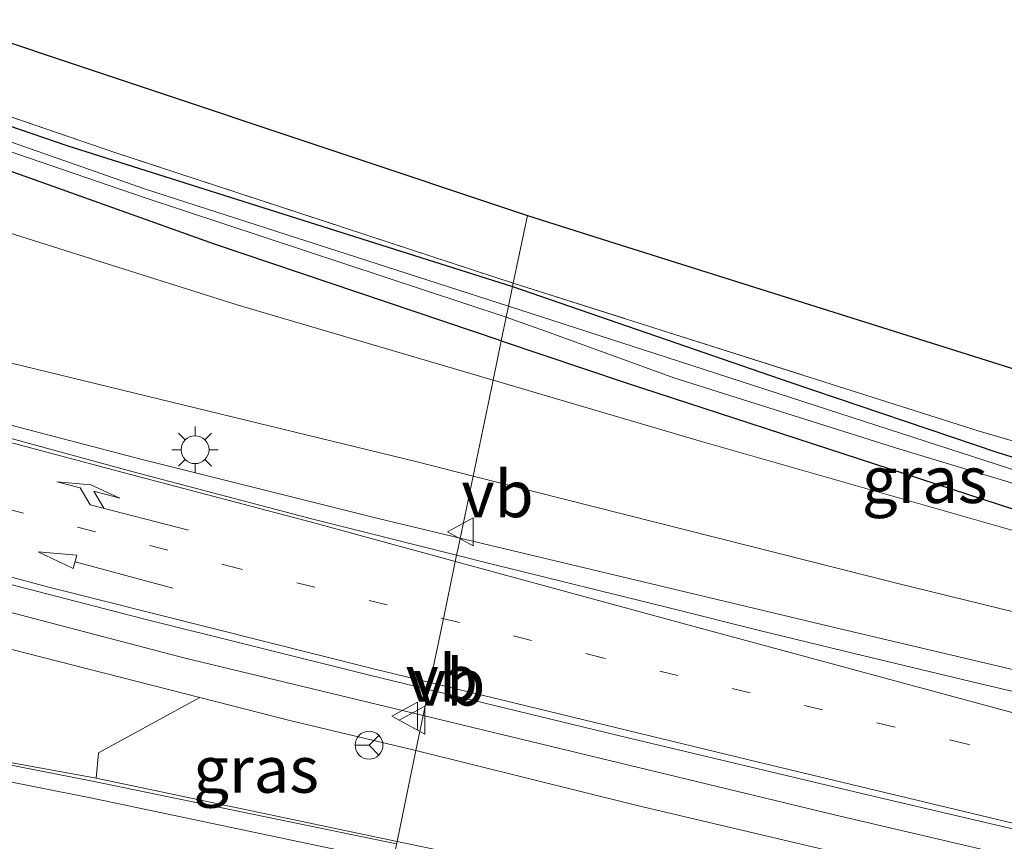
# Model space of a CAD drawing. Units: metres. Extents: x 130000 to 140000, y 409424 to 412500.
# Drawn here: x 139877 to 139930, y 412186 to 412230 of the extents above; entities that cross this region are included whole.
import ezdxf
from ezdxf.enums import TextEntityAlignment as Align

# ---------------------------------------------------------------- set-up
doc = ezdxf.new("R2010")
doc.units = ezdxf.units.M
doc.linetypes.add('IE-TERREINAFSCHEIDING', pattern=[10, 8, -2])
doc.linetypes.add('VW-1-3_STREEP', pattern=[4, 1, -3])
doc.layers.get('0').update_dxf_attribs({"lineweight": 25})
for name, color, linetype, lineweight in [('B-ME-BV-GELEIDECONSTRUCTIE-GELEIDERAIL-L-B1', 213, 'BV-GELEIDERAIL', 18), ('B-ME-GR-BOMENSTRUIKEN-GV-B6', 93, 'Continuous', 18), ('B-ME-GR-STRUIKEN-GV-B6', 93, 'Continuous', 18), ('B-ME-GW-INSTEEKWATERGANG-L-B1', 10, 'Continuous', 25), ('B-ME-GW-KRUINLIJN-L-B1', 93, 'Continuous', 18), ('B-ME-GW-TEENLIJN-L-B1', 93, 'Continuous', 18), ('B-ME-IE-GRASLAND-GV-B6', 93, 'Continuous', 18), ('B-ME-IE-HULPGEOMETRIE-L-B1', 53, 'Continuous', 18), ('B-ME-IE-MEUBILAIR_WEGMEUBILAIR-LICHTMAST-S-B1', 8, 'Continuous', 18), ('B-ME-IE-TERREINAFSCHEIDING-RASTERHEKWERK-L-B1', 8, 'IE-TERREINAFSCHEIDING', 18), ('B-ME-KG-KADASTRAAL-OPNAMEDTMGRENS-L-B1', 10, 'Continuous', 25), ('B-ME-OG-WATER-GV-B6', 153, 'Continuous', 18), ('B-ME-VH-VERH_SOORT-BITUMEN-GV-B6', 8, 'IE-TERREINAFSCHEIDING-NATUURLIJK-HOUTWAL', 18), ('B-ME-VH-VERH_SOORT-ONVERHARD-GV-B6', 8, 'Continuous', 18), ('B-ME-VW-MARKERING-13STREEP-045-L-B1', 255, 'VW-1-3_STREEP', 18), ('B-ME-VW-MARKERING-PIJLRD750-S-B1', 7, 'Continuous', 18), ('B-ME-VW-MARKERING-PIJLRE750-S-B1', 7, 'Continuous', 18), ('B-ME-VW-MARKERING-STREEP-015-L-B1', 7, 'Continuous', 18), ('B-ME-VW-MEUBILAIR_WEGMEUBILAIR-RONA-S-B1', 8, 'Continuous', 18), ('B-ME-VW-MEUBILAIR_WEGMEUBILAIR-VERKEERSBORD-S-B1', 8, 'Continuous', 18)]:
    doc.layers.add(name, color=color, linetype=linetype, lineweight=lineweight)
doc.styles.add('NLCS-ISO', font='NLCS-ISO.TTF')
doc.linetypes.add('BV-GELEIDERAIL', pattern='A,10,-3,[108,NLCS.SHX,S=1,R=0,X=0,Y=0],-3', length=16)
doc.linetypes.add('IE-TERREINAFSCHEIDING-NATUURLIJK-HOUTWAL', pattern='A,7,-1.5,[67,NLCS.SHX,S=0.75,R=45,X=0,Y=0],-1.5,7,-1.5,[70,NLCS.SHX,S=0.75,R=0,X=0,Y=0],-1.5', length=20)

# ---------------------------------------------------------------- blocks, each defined once
blk = doc.blocks.new('verkeersbord')
for p, q in [((0, 0.75), (-0.75, -0.625)), ((0.75, -0.625), (0, 0.75)), ((-0.75, -0.625), (0.75, -0.625))]:
    blk.add_line(p, q)
blk = doc.blocks.new('wegwijzer')
for q in [(0, 0.75), (-0.53, -0.53), (0.53, -0.53)]:
    blk.add_line((0, 0), q)
blk.add_circle((0, 0), 0.75)
blk = doc.blocks.new('lantaarnpaal')
for p, q in [((0, 0.75), (0, 1.25)), ((-0.884, 0.884), (-0.53, 0.53)), ((0.53, 0.53), (0.884, 0.884)), ((-0.75, 0), (-1.25, 0)), ((0.75, 0), (1.25, 0)), ((-0.53, -0.53), (-0.884, -0.884)), ((0, -0.75), (0, -1.25)), ((0.53, -0.53), (0.884, -0.884))]:
    blk.add_line(p, q)
blk.add_circle((0, 0), 0.75)
blk = doc.blocks.new('pijl')
for p, q in [((0, 0, 0.1), (5.45, 0, 0.1)), ((7.5, 0, 0.1), (5.45, 0.375, 0.1)), ((5.45, 0.375, 0.1), (5.45, -0.375, 0.1)), ((5.45, -0.375, 0.1), (7.5, 0, 0.1))]:
    blk.add_line(p, q)
blk = doc.blocks.new('pijlr')
for p, q in [((0, 0, 0.1), (5.45, 0, 0.1)), ((5.45, -0.75, 0.1), (4.7, 0, 0.1)), ((6.2, -0.75, 0.1), (5.45, 0, 0.1)), ((4, -0.75, 0.1), (5.45, -0.75, 0.1)), ((5.7, -1.05, 0.1), (4, -0.75, 0.1)), ((7.5, -0.75, 0.1), (5.7, -1.05, 0.1)), ((7.5, -0.75, 0.1), (6.2, -0.75, 0.1))]:
    blk.add_line(p, q)

msp = doc.modelspace()

# ---------------------------------------------------------------- linework, layer by layer
at = {"layer": 'B-ME-BV-GELEIDECONSTRUCTIE-GELEIDERAIL-L-B1'}
for points in [[(139900.253, 412201.945, 7.431), (139895.917, 412202.987, 7.537), (139883.162, 412206.175, 7.857), (139871.483, 412209.216, 8.17), (139860.71, 412212.174, 8.44), (139847.782, 412215.994, 8.723), (139837.611, 412219.16, 8.993), (139821.309, 412224.44, 9.257), (139808.555, 412228.821, 9.423), (139797.389, 412232.876, 9.497), (139790.003, 412235.647, 9.477), (139787.02, 412236.761, 9.498)], [(139896.8305, 412185.4997, 4.0757), (139880.394, 412188.895, 4.119), (139846.419, 412195.567, 4.122), (139812.322, 412201.7, 4.124), (139791.33, 412205.25, 4.124), (139764.974, 412209.278, 4.138), (139745.237, 412212.064, 4.14), (139726.731, 412214.585, 4.126), (139679.067, 412220.106, 4.117), (139652.561, 412222.742, 4.12), (139628.583, 412224.716, 4.12), (139607.447, 412226.257, 4.124), (139572.891, 412228.412, 4.113), (139550.271, 412229.325, 4.113), (139540.2689, 412229.6097, 4.1104)], [(139898.267, 412192.407, 7.515), (139885.399, 412195.513, 7.85), (139866.104, 412200.56, 8.343), (139851.942, 412204.535, 8.728), (139834.129, 412209.9, 9.111), (139812.267, 412217.139, 9.554), (139796.277, 412222.662, 9.619), (139785.079, 412226.98, 9.703), (139784.815, 412227.081, 9.704)], [(139999.164, 412178.615, 4.425), (139981.329, 412182.688, 5.526), (139969.64, 412185.497, 5.862), (139942.433, 412191.937, 6.567), (139920.379, 412197.138, 7.1), (139900.253, 412201.945, 7.431)], [(140000, 412168.3731, 5.035), (139989.207, 412170.929, 5.347), (139985.253, 412171.796, 5.454), (139982.647, 412172.346, 5.495), (139977.462, 412173.532, 5.631), (139948.948, 412180.376, 6.33), (139920.388, 412187.061, 7.159), (139898.267, 412192.407, 7.515)], [(140000, 412168.3731, 5.035), (139989.207, 412170.929, 5.347), (139985.253, 412171.796, 5.454), (139982.647, 412172.346, 5.495), (139977.462, 412173.532, 5.631), (139948.948, 412180.376, 6.33), (139920.388, 412187.061, 7.159), (139898.267, 412192.407, 7.515)]]:
    msp.add_polyline3d(points, dxfattribs=at)
at = {"layer": 'B-ME-GR-BOMENSTRUIKEN-GV-B6'}
msp.add_polyline3d([(139872.692, 412196.827, 7.39), (139886.261, 412193.367, 6.976), (139880.809, 412190.399, 5.131), (139880.69, 412189.0305, 3.384), (139866.425, 412191.638, 3.383)], dxfattribs=at)
at = {"layer": 'B-ME-GR-STRUIKEN-GV-B6'}
for points in [[(139720.946, 412282.732, 2.563), (139732.262, 412275.684, 2.43), (139740.004, 412270.925, 2.317), (139750.337, 412264.998, 2.317), (139759.682, 412260.189, 2.317), (139766.667, 412257.37, 2.317), (139787.633, 412249.358, 2.493), (139789.107, 412248.792, 2.5), (139789.707, 412248.563, 2.503), (139813.434, 412239.466, 2.62), (139839.081, 412230.581, 2.617), (139864.31, 412222.055, 2.65), (139888.319, 412214.479, 2.503), (139902.023, 412210.446, 2.487)], [(139902.023, 412210.446, 2.487), (139900.948, 412205.281, 6.407), (139897.935, 412206.042, 6.47), (139875.454, 412211.51, 7.157), (139850.287, 412218.581, 7.93), (139823.985, 412227.267, 8.377), (139812.218, 412231.205, 8.45), (139802.068, 412236.912, 6.977), (139788.324, 412242.492, 6.797), (139787.717, 412242.738, 6.789), (139782.482, 412244.863, 6.72), (139763.339, 412252.707, 6.443), (139754.273, 412256.66, 6.46), (139742.831, 412262.245, 6.51), (139730.15, 412269.251, 6.537), (139717.591, 412277.76, 6.557)], [(139902.023, 412210.446, 2.487), (139913.236, 412207.146, 2.473), (139934.686, 412201.015, 2.51), (139948.44, 412197.607, 2.51), (139968.761, 412192.525, 2.619), (139967.987, 412188.934, 4.887), (139949.155, 412193.288, 5.36), (139923.793, 412199.507, 5.93), (139900.948, 412205.281, 6.407), (139902.023, 412210.446, 2.487)]]:
    msp.add_polyline3d(points, dxfattribs=at)
at = {"layer": 'B-ME-GW-INSTEEKWATERGANG-L-B1'}
for points in [[(139722.544, 412287.77, 2.377), (139730.784, 412282.588, 2.327), (139737.634, 412277.888, 2.23), (139740.722, 412276.112, 2.373), (139747.907, 412272.476, 2.787), (139754.502, 412269.07, 2.487), (139758.524, 412267.324, 2.38), (139767.643, 412263.263, 2.353), (139779.448, 412258.865, 2.39), (139790.438, 412254.584, 2.336), (139791.025, 412254.355, 2.334), (139792.681, 412253.71, 2.326), (139793.818, 412253.267, 2.32), (139807.557, 412248.02, 2.273), (139830.67, 412239.622, 2.263), (139856.613, 412230.782, 2.253), (139879.111, 412223.06, 2.333), (139903.072, 412215.484, 2.376)], [(139902.464, 412212.56, 2.363), (139887.052, 412217.752, 2.33), (139865.665, 412225.387, 2.35), (139846.213, 412232.052, 2.377), (139825.818, 412238.686, 2.41), (139800.765, 412247.375, 2.427), (139790.303, 412251.183, 2.442), (139789.707, 412251.4, 2.443), (139782.256, 412254.112, 2.453), (139766.963, 412259.929, 2.33), (139761.471, 412262.004, 2.293), (139754.288, 412265.238, 2.353), (139746.044, 412269.214, 2.403), (139740.274, 412272.389, 2.45), (139732.997, 412276.706, 2.443), (139726.714, 412280.706, 2.503)], [(139903.072, 412215.484, 2.376), (139917.971, 412210.342, 2.405), (139929.11, 412206.577, 2.37), (139938.412, 412203.705, 2.497), (139952.119, 412199.992, 2.577), (139963.665, 412196.435, 2.596), (139972.93, 412194.021, 2.633), (139976.151, 412193.286, 2.543), (139978.641, 412192.478, 2.442), (139999.572, 412186.819, 2.526), (140000, 412186.7108, 2.5244)], [(139903.072, 412215.484, 2.376), (139917.971, 412210.342, 2.405), (139929.11, 412206.577, 2.37), (139938.412, 412203.705, 2.497), (139952.119, 412199.992, 2.577), (139963.665, 412196.435, 2.596), (139972.93, 412194.021, 2.633), (139976.151, 412193.286, 2.543), (139978.641, 412192.478, 2.442), (139999.572, 412186.819, 2.526), (140000, 412186.7108, 2.5244)], [(139902.464, 412212.56, 2.363), (139909.18, 412210.298, 2.377), (139937.534, 412201.05, 2.483), (139948.44, 412197.607, 2.51)]]:
    msp.add_polyline3d(points, dxfattribs=at)
at = {"layer": 'B-ME-GW-KRUINLIJN-L-B1'}
for points in [[(139900.948, 412205.281, 6.407), (139897.935, 412206.042, 6.47), (139875.454, 412211.51, 7.157), (139850.287, 412218.581, 7.93), (139823.985, 412227.267, 8.377), (139812.218, 412231.205, 8.45), (139803.769, 412234.032, 8.503), (139787.705, 412239.773, 8.607), (139787.086, 412239.995, 8.611), (139784.132, 412241.051, 8.63), (139769.164, 412246.53, 8.767), (139760.134, 412250.104, 8.737), (139754.043, 412252.791, 8.763), (139743.976, 412257.906, 8.83), (139733.572, 412263.555, 8.81), (139722.707, 412270.198, 8.83)], [(139720.665, 412234.037, 9.436), (139721.089, 412234.323, 9.351), (139721.546, 412234.644, 9.257), (139722.098, 412235.478, 9.195), (139725.499, 412238.636, 9.051), (139729.756, 412240.752, 9.008), (139734.202, 412241.126, 8.978), (139736.022, 412240.783, 8.96), (139748.094, 412237.188, 8.953), (139757.346, 412234.028, 8.95), (139770.96, 412229.353, 9.007), (139779.601, 412226.436, 8.983), (139783.656, 412225.066, 8.972), (139784.307, 412224.846, 8.97), (139789, 412223.262, 8.957), (139806.579, 412216.908, 8.88), (139825.096, 412210.547, 8.657), (139841.398, 412205.295, 8.177), (139864.086, 412199.022, 7.653), (139872.692, 412196.827, 7.39), (139886.261, 412193.367, 6.976), (139891.158, 412192.118, 6.827), (139897.873, 412190.514, 6.664)], [(139967.987, 412188.934, 4.887), (139949.155, 412193.288, 5.36), (139923.793, 412199.507, 5.93), (139900.948, 412205.281, 6.407)], [(140000, 412166.1002, 4.1927), (139999.511, 412166.21, 4.205), (139978.701, 412171.252, 4.799), (139943.902, 412179.512, 5.57), (139909.768, 412187.572, 6.608), (139897.873, 412190.514, 6.664)], [(140000, 412166.1002, 4.1927), (139999.511, 412166.21, 4.205), (139978.701, 412171.252, 4.799), (139943.902, 412179.512, 5.57), (139909.768, 412187.572, 6.608), (139897.873, 412190.514, 6.664)]]:
    msp.add_polyline3d(points, dxfattribs=at)
at = {"layer": 'B-ME-GW-TEENLIJN-L-B1'}
for points in [[(139902.023, 412210.446, 2.487), (139888.319, 412214.479, 2.503), (139864.31, 412222.055, 2.65), (139839.081, 412230.581, 2.617), (139813.434, 412239.466, 2.62), (139789.707, 412248.563, 2.503), (139789.107, 412248.792, 2.5), (139787.633, 412249.358, 2.493), (139766.667, 412257.37, 2.317), (139759.682, 412260.189, 2.317), (139750.337, 412264.998, 2.317), (139740.004, 412270.925, 2.317), (139732.262, 412275.684, 2.43), (139720.946, 412282.732, 2.563)], [(139880.69, 412189.0305, 3.384), (139866.425, 412191.638, 3.383), (139850.256, 412195.326, 3.373), (139836.217, 412198.704, 3.337), (139822.539, 412202.187, 3.3), (139811.475, 412205.316, 3.267), (139799.088, 412208.266, 3.178), (139798.417, 412208.426, 3.173), (139788.318, 412211.496, 3.077), (139781.709, 412213.436, 2.904), (139781.03, 412213.635, 2.887), (139778.357, 412214.419, 2.817), (139774.382, 412216.036, 2.805), (139771.214, 412217.325, 2.796), (139765.886, 412219.493, 2.78), (139757.816, 412222.734, 2.65), (139749.15, 412226.03, 2.723), (139741.112, 412228.554, 2.972), (139735.791, 412231.399, 3.103), (139733.144, 412232.972, 3.342), (139728.564, 412227.489, 3.145), (139727.287, 412226.147, 3.064)], [(139902.023, 412210.446, 2.487), (139913.236, 412207.146, 2.473), (139934.686, 412201.015, 2.51), (139948.44, 412197.607, 2.51)]]:
    msp.add_polyline3d(points, dxfattribs=at)
at = {"layer": 'B-ME-IE-GRASLAND-GV-B6'}
for points in [[(139903.109, 412215.664, 2.49), (139903.072, 412215.484, 2.376), (139879.111, 412223.06, 2.333), (139856.613, 412230.782, 2.253), (139830.67, 412239.622, 2.263), (139807.557, 412248.02, 2.273), (139793.818, 412253.267, 2.32), (139792.681, 412253.71, 2.326), (139792.571, 412254.336, 2.412), (139811.957, 412246.794, 2.345), (139837.391, 412237.694, 2.311), (139860.007, 412230.125, 2.382), (139881.685, 412222.692, 2.456), (139903.109, 412215.664, 2.49)], [(139856.613, 412230.782, 2.253), (139879.111, 412223.06, 2.333), (139903.072, 412215.484, 2.376), (139902.852, 412214.426, 1.99), (139883.328, 412220.712, 2.054), (139863.145, 412227.789, 1.972)], [(139862.97, 412227.217, 1.972), (139883.212, 412220.277, 2.054), (139902.729, 412213.834, 1.99), (139902.464, 412212.56, 2.363), (139887.052, 412217.752, 2.33), (139865.665, 412225.387, 2.35)], [(139865.665, 412225.387, 2.35), (139887.052, 412217.752, 2.33), (139902.464, 412212.56, 2.363), (139902.023, 412210.446, 2.487), (139888.319, 412214.479, 2.503), (139864.31, 412222.055, 2.65)], [(140000, 412186.7108, 2.5244), (140000, 412185.6391, 1.975), (139987.834, 412188.805, 1.966), (139980.883, 412190.727, 1.964), (139975.744, 412192.203, 1.965), (139969.139, 412194.128, 1.967), (139959.711, 412196.771, 1.968), (139951.845, 412198.909, 1.949), (139939.312, 412202.602, 1.919), (139924.637, 412207.362, 1.882), (139911.997, 412211.463, 1.96), (139902.852, 412214.426, 1.99), (139903.072, 412215.484, 2.376), (139917.971, 412210.342, 2.405), (139929.11, 412206.577, 2.37), (139938.412, 412203.705, 2.497), (139952.119, 412199.992, 2.577), (139963.665, 412196.435, 2.596), (139972.93, 412194.021, 2.633), (139976.151, 412193.286, 2.543), (139978.641, 412192.478, 2.442), (139999.572, 412186.819, 2.526), (140000, 412186.7108, 2.5244)], [(140000, 412186.7108, 2.5244), (140000, 412185.6391, 1.975), (139987.834, 412188.805, 1.966), (139980.883, 412190.727, 1.964), (139975.744, 412192.203, 1.965), (139969.139, 412194.128, 1.967), (139959.711, 412196.771, 1.968), (139951.845, 412198.909, 1.949), (139939.312, 412202.602, 1.919), (139924.637, 412207.362, 1.882), (139911.997, 412211.463, 1.96), (139902.852, 412214.426, 1.99), (139903.072, 412215.484, 2.376), (139917.971, 412210.342, 2.405), (139929.11, 412206.577, 2.37), (139938.412, 412203.705, 2.497), (139952.119, 412199.992, 2.577), (139963.665, 412196.435, 2.596), (139972.93, 412194.021, 2.633), (139976.151, 412193.286, 2.543), (139978.641, 412192.478, 2.442), (139999.572, 412186.819, 2.526), (140000, 412186.7108, 2.5244)], [(140000, 412187.0887, 2.5461), (140000, 412186.7108, 2.5244), (139999.572, 412186.819, 2.526), (139978.641, 412192.478, 2.442), (139976.151, 412193.286, 2.543), (139972.93, 412194.021, 2.633), (139963.665, 412196.435, 2.596), (139952.119, 412199.992, 2.577), (139938.412, 412203.705, 2.497), (139929.11, 412206.577, 2.37), (139917.971, 412210.342, 2.405), (139903.072, 412215.484, 2.376), (139903.109, 412215.664, 2.49), (139928.164, 412207.702, 2.476), (139951.807, 412200.809, 2.569), (139964.666, 412197.108, 2.624), (139983.575, 412191.69, 2.512), (139990.162, 412189.489, 2.529), (140000, 412187.0887, 2.5461)], [(140000, 412187.0887, 2.5461), (140000, 412186.7108, 2.5244), (139999.572, 412186.819, 2.526), (139978.641, 412192.478, 2.442), (139976.151, 412193.286, 2.543), (139972.93, 412194.021, 2.633), (139963.665, 412196.435, 2.596), (139952.119, 412199.992, 2.577), (139938.412, 412203.705, 2.497), (139929.11, 412206.577, 2.37), (139917.971, 412210.342, 2.405), (139903.072, 412215.484, 2.376), (139903.109, 412215.664, 2.49), (139928.164, 412207.702, 2.476), (139951.807, 412200.809, 2.569), (139964.666, 412197.108, 2.624), (139983.575, 412191.69, 2.512), (139990.162, 412189.489, 2.529), (140000, 412187.0887, 2.5461)], [(140000, 412184.238, 2.5228), (139999.131, 412184.461, 2.526), (139978.21, 412190.118, 2.442), (139968.761, 412192.525, 2.619), (139948.44, 412197.607, 2.51), (139937.534, 412201.05, 2.483), (139909.18, 412210.298, 2.377), (139902.464, 412212.56, 2.363), (139902.729, 412213.834, 1.99), (139905.093, 412212.979, 2.004), (139911.742, 412210.573, 1.96), (139923.897, 412206.732, 1.882), (139939.14, 412202.13, 1.919), (139951.726, 412198.333, 1.949), (139959.582, 412196.196, 1.968), (139968.95, 412193.462, 1.967), (139975.551, 412191.567, 1.965), (139980.752, 412190.187, 1.964), (139987.637, 412188.37, 1.966), (139999.863, 412185.04, 1.975), (140000, 412185.0058, 1.9751), (140000, 412184.238, 2.5228)], [(140000, 412184.238, 2.5228), (139999.131, 412184.461, 2.526), (139978.21, 412190.118, 2.442), (139968.761, 412192.525, 2.619), (139948.44, 412197.607, 2.51), (139937.534, 412201.05, 2.483), (139909.18, 412210.298, 2.377), (139902.464, 412212.56, 2.363), (139902.729, 412213.834, 1.99), (139905.093, 412212.979, 2.004), (139911.742, 412210.573, 1.96), (139923.897, 412206.732, 1.882), (139939.14, 412202.13, 1.919), (139951.726, 412198.333, 1.949), (139959.582, 412196.196, 1.968), (139968.95, 412193.462, 1.967), (139975.551, 412191.567, 1.965), (139980.752, 412190.187, 1.964), (139987.637, 412188.37, 1.966), (139999.863, 412185.04, 1.975), (140000, 412185.0058, 1.9751), (140000, 412184.238, 2.5228)], [(139902.464, 412212.56, 2.363), (139909.18, 412210.298, 2.377), (139937.534, 412201.05, 2.483), (139948.44, 412197.607, 2.51), (139934.686, 412201.015, 2.51), (139913.236, 412207.146, 2.473), (139902.023, 412210.446, 2.487), (139902.464, 412212.56, 2.363)], [(139875.454, 412211.51, 7.157), (139897.935, 412206.042, 6.47), (139900.948, 412205.281, 6.407), (139900.14, 412201.402, 6.766), (139900.062, 412201.029, 6.774), (139892.26, 412202.992, 7.091), (139882.68, 412205.507, 7.327), (139873.017, 412208.139, 7.572)], [(140000, 412181.526, 3.883), (140000, 412177.0338, 4.3851), (139989.338, 412179.571, 4.667), (139973.06, 412183.423, 5.072), (139956.222, 412187.454, 5.506), (139939.495, 412191.473, 5.935), (139928.23, 412194.105, 6.199), (139921.43, 412195.735, 6.39), (139916.35, 412196.971, 6.509), (139911.64, 412198.156, 6.597), (139901.898, 412200.567, 6.844), (139900.062, 412201.029, 6.774), (139900.14, 412201.402, 6.766), (139900.948, 412205.281, 6.407), (139923.793, 412199.507, 5.93), (139949.155, 412193.288, 5.36), (139967.987, 412188.934, 4.887), (139974.992, 412187.314, 4.703), (139998.401, 412181.896, 3.923), (140000, 412181.526, 3.883)], [(140000, 412181.526, 3.883), (140000, 412177.0338, 4.3851), (139989.338, 412179.571, 4.667), (139973.06, 412183.423, 5.072), (139956.222, 412187.454, 5.506), (139939.495, 412191.473, 5.935), (139928.23, 412194.105, 6.199), (139921.43, 412195.735, 6.39), (139916.35, 412196.971, 6.509), (139911.64, 412198.156, 6.597), (139901.898, 412200.567, 6.844), (139900.062, 412201.029, 6.774), (139900.14, 412201.402, 6.766), (139900.948, 412205.281, 6.407), (139923.793, 412199.507, 5.93), (139949.155, 412193.288, 5.36), (139967.987, 412188.934, 4.887), (139974.992, 412187.314, 4.703), (139998.401, 412181.896, 3.923), (140000, 412181.526, 3.883)], [(139869.364, 412201.196, 7.784), (139883.15, 412197.621, 7.42), (139895.372, 412194.57, 7.111), (139898.557, 412193.798, 6.986), (139898.517, 412193.606, 6.949), (139897.873, 412190.514, 6.664), (139891.158, 412192.118, 6.827), (139886.261, 412193.367, 6.976), (139872.692, 412196.827, 7.39)], [(140000, 412169.6425, 4.4482), (140000, 412166.1002, 4.1927), (139999.511, 412166.21, 4.205), (139978.701, 412171.252, 4.799), (139943.902, 412179.512, 5.57), (139909.768, 412187.572, 6.608), (139897.873, 412190.514, 6.664), (139898.517, 412193.606, 6.949), (139898.557, 412193.798, 6.986), (139908.678, 412191.346, 6.79), (139922.219, 412188.119, 6.45), (139937.059, 412184.644, 6.075), (139954.707, 412180.403, 5.624), (139971.565, 412176.417, 5.185), (139987.697, 412172.568, 4.773), (140000, 412169.6425, 4.4482)], [(140000, 412169.6425, 4.4482), (140000, 412166.1002, 4.1927), (139999.511, 412166.21, 4.205), (139978.701, 412171.252, 4.799), (139943.902, 412179.512, 5.57), (139909.768, 412187.572, 6.608), (139897.873, 412190.514, 6.664), (139898.517, 412193.606, 6.949), (139898.557, 412193.798, 6.986), (139908.678, 412191.346, 6.79), (139922.219, 412188.119, 6.45), (139937.059, 412184.644, 6.075), (139954.707, 412180.403, 5.624), (139971.565, 412176.417, 5.185), (139987.697, 412172.568, 4.773), (140000, 412169.6425, 4.4482)], [(139897.873, 412190.514, 6.664), (139896.859, 412185.6355, 3.301), (139880.69, 412189.0305, 3.384), (139880.809, 412190.399, 5.131), (139886.261, 412193.367, 6.976), (139891.158, 412192.118, 6.827), (139897.873, 412190.514, 6.664)], [(139866.425, 412191.638, 3.383), (139880.69, 412189.0305, 3.384), (139896.859, 412185.6355, 3.301), (139896.633, 412184.559, 3.301), (139880.464, 412187.954, 3.384), (139861.619, 412191.706, 3.408)], [(140000, 412166.1002, 4.1927), (140000, 412163.7003, 3.0597), (139976.148, 412168.685, 3.053), (139948.616, 412174.66, 3.312), (139943.3098, 412175.856, 3.157), (139926.2794, 412179.3954, 3.232), (139904.5955, 412184.0112, 3.321), (139896.859, 412185.6355, 3.301), (139897.873, 412190.514, 6.664), (139909.768, 412187.572, 6.608), (139943.902, 412179.512, 5.57), (139978.701, 412171.252, 4.799), (139999.511, 412166.21, 4.205), (140000, 412166.1002, 4.1927)], [(140000, 412166.1002, 4.1927), (140000, 412163.7003, 3.0597), (139976.148, 412168.685, 3.053), (139948.616, 412174.66, 3.312), (139943.3098, 412175.856, 3.157), (139926.2794, 412179.3954, 3.232), (139904.5955, 412184.0112, 3.321), (139896.859, 412185.6355, 3.301), (139897.873, 412190.514, 6.664), (139909.768, 412187.572, 6.608), (139943.902, 412179.512, 5.57), (139978.701, 412171.252, 4.799), (139999.511, 412166.21, 4.205), (140000, 412166.1002, 4.1927)]]:
    msp.add_polyline3d(points, dxfattribs=at)
at = {"layer": 'B-ME-IE-HULPGEOMETRIE-L-B1'}
msp.add_polyline3d([(139903.865, 412219.294, 2.401), (139903.109, 412215.664, 2.49), (139903.072, 412215.484, 2.376), (139902.852, 412214.426, 1.99), (139902.729, 412213.834, 1.99), (139902.464, 412212.56, 2.363), (139902.023, 412210.446, 2.487), (139900.948, 412205.281, 6.407), (139900.14, 412201.402, 6.766), (139900.062, 412201.029, 6.774), (139899.406, 412197.877, 6.839), (139898.588, 412193.948, 7.014), (139898.557, 412193.798, 6.986), (139898.517, 412193.606, 6.949), (139897.873, 412190.514, 6.664), (139896.859, 412185.6355, 3.301)], dxfattribs=at)
at = {"layer": 'B-ME-IE-TERREINAFSCHEIDING-RASTERHEKWERK-L-B1'}
for points in [[(139903.109, 412215.664, 2.49), (139881.685, 412222.692, 2.456), (139860.007, 412230.125, 2.382), (139837.391, 412237.694, 2.311), (139811.957, 412246.794, 2.345), (139792.571, 412254.336, 2.412), (139791.628, 412257.002, 2.408)], [(140000, 412187.0887, 2.5461), (139990.162, 412189.489, 2.529), (139983.575, 412191.69, 2.512), (139964.666, 412197.108, 2.624), (139951.807, 412200.809, 2.569), (139928.164, 412207.702, 2.476), (139903.109, 412215.664, 2.49)], [(140000, 412187.0887, 2.5461), (139990.162, 412189.489, 2.529), (139983.575, 412191.69, 2.512), (139964.666, 412197.108, 2.624), (139951.807, 412200.809, 2.569), (139928.164, 412207.702, 2.476), (139903.109, 412215.664, 2.49)]]:
    msp.add_polyline3d(points, dxfattribs=at)
at = {"layer": 'B-ME-KG-KADASTRAAL-OPNAMEDTMGRENS-L-B1'}
for points in [[(139724.562, 412291.359, 2.2), (139731.348, 412286.705, 2.2), (139738.311, 412282.169, 2.217), (139740.6, 412281.198, 2.2), (139743.189, 412281.042, 2.117), (139745.714, 412282.37, 2.01), (139791.243, 412258.089, 2.406), (139791.628, 412257.002, 2.408), (139810.079, 412252.581, 2.289), (139837.819, 412241.845, 2.29), (139872.032, 412229.935, 2.328), (139903.865, 412219.294, 2.401)], [(139903.865, 412219.294, 2.401), (139908.2271, 412217.918, 2.417), (139929.847, 412211.099, 2.497), (139955.324, 412203.27, 2.543), (139967.726, 412199.708, 2.542), (139995.527, 412191.727, 2.538), (140000, 412190.5691, 2.5343)], [(139903.865, 412219.294, 2.401), (139908.2271, 412217.918, 2.417), (139929.847, 412211.099, 2.497), (139955.324, 412203.27, 2.543), (139967.726, 412199.708, 2.542), (139995.527, 412191.727, 2.538), (140000, 412190.5691, 2.5343)]]:
    msp.add_polyline3d(points, dxfattribs=at)
at = {"layer": 'B-ME-OG-WATER-GV-B6'}
for points in [[(139863.145, 412227.789, 1.972), (139883.328, 412220.712, 2.054), (139902.852, 412214.426, 1.99), (139902.729, 412213.834, 1.99), (139883.212, 412220.277, 2.054), (139862.97, 412227.217, 1.972)], [(139939.14, 412202.13, 1.919), (139923.897, 412206.732, 1.882), (139911.742, 412210.573, 1.96), (139905.093, 412212.979, 2.004), (139902.729, 412213.834, 1.99), (139902.852, 412214.426, 1.99), (139911.997, 412211.463, 1.96), (139924.637, 412207.362, 1.882), (139939.312, 412202.602, 1.919)], [(139939.14, 412202.13, 1.919), (139923.897, 412206.732, 1.882), (139911.742, 412210.573, 1.96), (139905.093, 412212.979, 2.004), (139902.729, 412213.834, 1.99), (139902.852, 412214.426, 1.99), (139911.997, 412211.463, 1.96), (139924.637, 412207.362, 1.882), (139939.312, 412202.602, 1.919)]]:
    msp.add_polyline3d(points, dxfattribs=at)
at = {"layer": 'B-ME-VH-VERH_SOORT-BITUMEN-GV-B6'}
for points in [[(139873.017, 412208.139, 7.572), (139882.68, 412205.507, 7.327), (139892.26, 412202.992, 7.091), (139900.062, 412201.029, 6.774), (139899.406, 412197.877, 6.839), (139898.588, 412193.948, 7.014), (139898.557, 412193.798, 6.986), (139895.372, 412194.57, 7.111), (139883.15, 412197.621, 7.42), (139869.364, 412201.196, 7.784)], [(140000, 412177.0338, 4.3851), (140000, 412169.6425, 4.4482), (139987.697, 412172.568, 4.773), (139971.565, 412176.417, 5.185), (139954.707, 412180.403, 5.624), (139937.059, 412184.644, 6.075), (139922.219, 412188.119, 6.45), (139908.678, 412191.346, 6.79), (139898.557, 412193.798, 6.986), (139898.588, 412193.948, 7.014), (139899.406, 412197.877, 6.839), (139900.062, 412201.029, 6.774), (139901.898, 412200.567, 6.844), (139911.64, 412198.156, 6.597), (139916.35, 412196.971, 6.509), (139921.43, 412195.735, 6.39), (139928.23, 412194.105, 6.199), (139939.495, 412191.473, 5.935), (139956.222, 412187.454, 5.506), (139973.06, 412183.423, 5.072), (139989.338, 412179.571, 4.667), (140000, 412177.0338, 4.3851)], [(140000, 412177.0338, 4.3851), (140000, 412169.6425, 4.4482), (139987.697, 412172.568, 4.773), (139971.565, 412176.417, 5.185), (139954.707, 412180.403, 5.624), (139937.059, 412184.644, 6.075), (139922.219, 412188.119, 6.45), (139908.678, 412191.346, 6.79), (139898.557, 412193.798, 6.986), (139898.588, 412193.948, 7.014), (139899.406, 412197.877, 6.839), (139900.062, 412201.029, 6.774), (139901.898, 412200.567, 6.844), (139911.64, 412198.156, 6.597), (139916.35, 412196.971, 6.509), (139921.43, 412195.735, 6.39), (139928.23, 412194.105, 6.199), (139939.495, 412191.473, 5.935), (139956.222, 412187.454, 5.506), (139973.06, 412183.423, 5.072), (139989.338, 412179.571, 4.667), (140000, 412177.0338, 4.3851)], [(139861.619, 412191.706, 3.408), (139880.464, 412187.954, 3.384), (139896.633, 412184.559, 3.301), (139896.457, 412183.717, 3.282), (139895.878, 412180.935, 3.098), (139895.171, 412177.541, 3.168), (139894.386, 412173.769, 3.063), (139894.324, 412173.472, 3.063), (139894.317, 412173.441, 3.066), (139878.975, 412176.734, 3.172), (139859.143, 412180.817, 3.159)]]:
    msp.add_polyline3d(points, dxfattribs=at)
at = {"layer": 'B-ME-VH-VERH_SOORT-ONVERHARD-GV-B6'}
for points in [[(139903.109, 412215.664, 2.49), (139881.685, 412222.692, 2.456), (139860.007, 412230.125, 2.382), (139837.391, 412237.694, 2.311), (139811.957, 412246.794, 2.345), (139792.571, 412254.336, 2.412), (139791.628, 412257.002, 2.408), (139810.079, 412252.581, 2.289), (139837.819, 412241.845, 2.29), (139872.032, 412229.935, 2.328), (139903.865, 412219.294, 2.401), (139903.109, 412215.664, 2.49)], [(140000, 412190.5691, 2.5343), (140000, 412187.0887, 2.5461), (139990.162, 412189.489, 2.529), (139983.575, 412191.69, 2.512), (139964.666, 412197.108, 2.624), (139951.807, 412200.809, 2.569), (139928.164, 412207.702, 2.476), (139903.109, 412215.664, 2.49), (139903.865, 412219.294, 2.401), (139908.227, 412217.918, 2.417), (139929.847, 412211.099, 2.497), (139955.324, 412203.27, 2.543), (139967.726, 412199.708, 2.542), (139995.527, 412191.727, 2.538), (140000, 412190.5691, 2.5343)], [(140000, 412190.5691, 2.5343), (140000, 412187.0887, 2.5461), (139990.162, 412189.489, 2.529), (139983.575, 412191.69, 2.512), (139964.666, 412197.108, 2.624), (139951.807, 412200.809, 2.569), (139928.164, 412207.702, 2.476), (139903.109, 412215.664, 2.49), (139903.865, 412219.294, 2.401), (139908.227, 412217.918, 2.417), (139929.847, 412211.099, 2.497), (139955.324, 412203.27, 2.543), (139967.726, 412199.708, 2.542), (139995.527, 412191.727, 2.538), (140000, 412190.5691, 2.5343)]]:
    msp.add_polyline3d(points, dxfattribs=at)
at = {"layer": 'B-ME-VW-MARKERING-13STREEP-045-L-B1'}
msp.add_polyline3d([(139974.498, 412179.897, 5.069), (139962.786, 412182.606, 5.388), (139947.137, 412186.282, 5.793), (139927.528, 412190.861, 6.283), (139907.979, 412195.493, 6.753), (139888.402, 412200.296, 7.227), (139868.997, 412205.292, 7.758), (139849.671, 412210.712, 8.263), (139830.398, 412216.679, 8.667), (139815.175, 412221.716, 8.902), (139796.233, 412228.42, 9.065), (139773.712, 412236.889, 9.137)], dxfattribs=at)
at = {"layer": 'B-ME-VW-MARKERING-STREEP-015-L-B1'}
for points in [[(140000, 412174.1269, 4.4178), (139987.446, 412177.053, 4.747), (139983.678, 412177.963, 4.844), (139966.818, 412182.534, 5.268), (139949.957, 412187.108, 5.694), (139930.647, 412192.362, 6.177), (139911.511, 412197.559, 6.635), (139901.707, 412200.231, 6.868), (139892.194, 412202.826, 7.099), (139882.676, 412205.337, 7.351), (139863.405, 412210.463, 7.856), (139844.392, 412215.985, 8.337), (139834.764, 412218.974, 8.535), (139816.102, 412225.122, 8.839), (139798.938, 412231.192, 8.975), (139778.761, 412238.714, 9.044), (139763.099, 412244.832, 9.041), (139754.573, 412248.455, 9.054), (139744.652, 412253.058, 8.99), (139740.613, 412255.052, 8.967), (139737.936, 412256.46, 8.987), (139733.189, 412259.063, 8.982), (139726.694, 412262.819, 8.987)], [(140000, 412174.1269, 4.4178), (139987.446, 412177.053, 4.747), (139983.678, 412177.963, 4.844), (139966.818, 412182.534, 5.268), (139949.957, 412187.108, 5.694), (139930.647, 412192.362, 6.177), (139911.511, 412197.559, 6.635), (139901.707, 412200.231, 6.868), (139892.194, 412202.826, 7.099), (139882.676, 412205.337, 7.351), (139863.405, 412210.463, 7.856), (139844.392, 412215.985, 8.337), (139834.764, 412218.974, 8.535), (139816.102, 412225.122, 8.839), (139798.938, 412231.192, 8.975), (139778.761, 412238.714, 9.044), (139763.099, 412244.832, 9.041), (139754.573, 412248.455, 9.054), (139744.652, 412253.058, 8.99), (139740.613, 412255.052, 8.967), (139737.936, 412256.46, 8.987), (139733.189, 412259.063, 8.982), (139726.694, 412262.819, 8.987)], [(140000, 412169.9957, 4.4312), (139984.746, 412173.61, 4.807), (139962.148, 412178.992, 5.439), (139939.548, 412184.321, 6.012), (139916.961, 412189.73, 6.565), (139895.528, 412194.929, 7.117), (139878.07, 412199.318, 7.572), (139856.722, 412205.066, 8.129), (139835.447, 412211.436, 8.639), (139814.332, 412218.315, 8.988), (139793.403, 412225.756, 9.161), (139774.703, 412232.776, 9.194), (139755.221, 412240.236, 9.226), (139748.302, 412242.801, 9.212), (139744.235, 412244.228, 9.193), (139740.154, 412245.216, 9.177), (139735.991, 412245.871, 9.168), (139731.702, 412246.025, 9.161), (139728.605, 412245.763, 9.166), (139725.324, 412245.386, 9.186)], [(140000, 412169.9957, 4.4312), (139984.746, 412173.61, 4.807), (139962.148, 412178.992, 5.439), (139939.548, 412184.321, 6.012), (139916.961, 412189.73, 6.565), (139895.528, 412194.929, 7.117), (139878.07, 412199.318, 7.572), (139856.722, 412205.066, 8.129), (139835.447, 412211.436, 8.639), (139814.332, 412218.315, 8.988), (139793.403, 412225.756, 9.161), (139774.703, 412232.776, 9.194), (139755.221, 412240.236, 9.226), (139748.302, 412242.801, 9.212), (139744.235, 412244.228, 9.193), (139740.154, 412245.216, 9.177), (139735.991, 412245.871, 9.168), (139731.702, 412246.025, 9.161), (139728.605, 412245.763, 9.166), (139725.324, 412245.386, 9.186)]]:
    msp.add_polyline3d(points, dxfattribs=at)

# ---------------------------------------------------------------- block references
at = {"layer": 'B-ME-IE-MEUBILAIR_WEGMEUBILAIR-LICHTMAST-S-B1', "rotation": 90}
msp.add_blockref('lantaarnpaal', (139886, 412206.703, 7.758), dxfattribs=at)
at = {"layer": 'B-ME-VW-MARKERING-PIJLRD750-S-B1', "rotation": 165}
msp.add_blockref('pijl', (139884.809, 412199.262, 7.376), dxfattribs=at)
at = {"layer": 'B-ME-VW-MARKERING-PIJLRE750-S-B1', "rotation": 165.6}
msp.add_blockref('pijlr', (139885.647, 412202.381, 7.285), dxfattribs=at)
at = {"layer": 'B-ME-VW-MEUBILAIR_WEGMEUBILAIR-RONA-S-B1', "rotation": 90}
msp.add_blockref('wegwijzer', (139895.353, 412190.8079, 9.176), dxfattribs=at)
at = {"layer": 'B-ME-VW-MEUBILAIR_WEGMEUBILAIR-VERKEERSBORD-S-B1', "rotation": 90}
for p in [(139900.324, 412202.287, 8.726), (139897.3257, 412192.3724, 6.342), (139897.7234, 412192.1579, 9.176)]:
    msp.add_blockref('verkeersbord', p, dxfattribs=at)

# ---------------------------------------------------------------- texts
at = {"layer": 'B-ME-IE-GRASLAND-GV-B6', "ltscale": 0.2, "style": 'NLCS-ISO'}
for p in [(139925.2315, 412205.0835), (139889.2815, 412189.5012)]:
    msp.add_text('gras', height=2.5, dxfattribs=at).set_placement(p, align=Align.MIDDLE_CENTER)
at = {"layer": 'B-ME-VW-MEUBILAIR_WEGMEUBILAIR-VERKEERSBORD-S-B1', "ltscale": 0.2, "style": 'NLCS-ISO'}
for p in [(139900.324, 412202.287, 8.726), (139897.3257, 412192.3724, 6.342), (139897.7234, 412192.1579, 9.176)]:
    msp.add_text('vb', height=2.5, dxfattribs=at).set_placement(p, align=Align.BOTTOM_LEFT)

doc.saveas('drawing.dxf')
